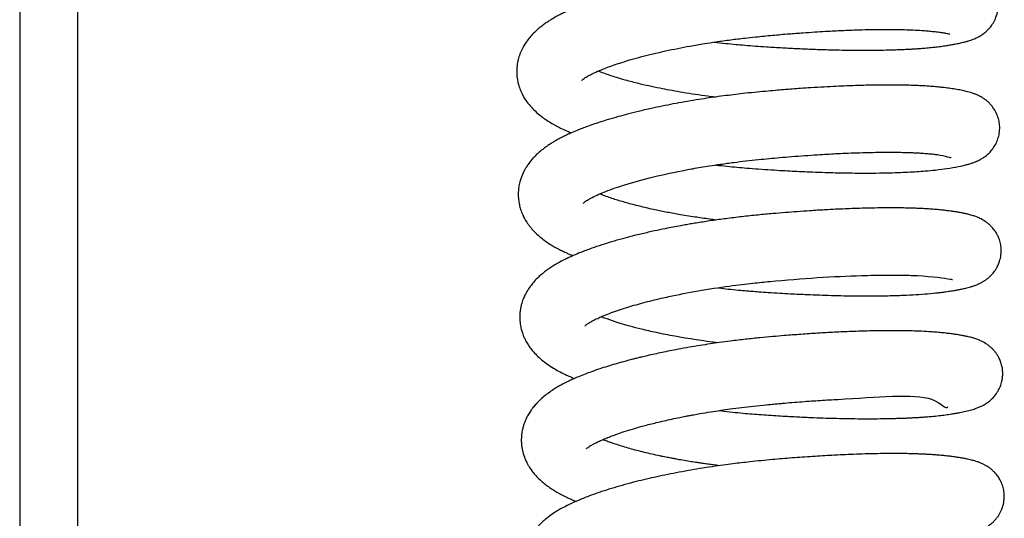
# Model space of a CAD drawing. Units: millimetres. Extents: x -1853 to 3832, y -5741 to -1721.
# Drawn here: x -1496 to -1445, y -2913 to -2887 of the extents above; entities that cross this region are included whole.
import ezdxf

# ---------------------------------------------------------------- set-up
doc = ezdxf.new("R2010")
doc.units = ezdxf.units.MM
doc.header["$LTSCALE"] = 10
doc.layers.add('FAKRO LOFT LADDERS', color=7, linetype='Continuous')

# ---------------------------------------------------------------- blocks, each defined once
blk = doc.blocks.new('A$C6AF374F8')
at = {"layer": 'FAKRO LOFT LADDERS', "color": 7, "linetype": 'Continuous'}
for p, q in [((84.5, 2476.251), (84.5, 2186.563)), ((87.5, 2476.251), (87.5, 2186.563))]:
    blk.add_line(p, q, dxfattribs=at)
for points, knots in [([(120.498, 2454.535), (120.701, 2454.512), (121.077, 2454.471), (121.608, 2454.419), (122.12, 2454.374), (122.648, 2454.333), (123.305, 2454.288), (124.044, 2454.242), (124.855, 2454.2), (125.532, 2454.172), (126.087, 2454.152), (126.538, 2454.139), (127.037, 2454.127), (127.627, 2454.118), (128.246, 2454.115), (128.861, 2454.118), (129.401, 2454.127), (129.875, 2454.14), (130.248, 2454.154), (130.534, 2454.168), (130.755, 2454.18), (130.951, 2454.192), (131.175, 2454.208), (131.447, 2454.23), (131.743, 2454.257), (132.041, 2454.29), (132.327, 2454.327), (132.596, 2454.367), (132.828, 2454.406), (133.016, 2454.44), (133.164, 2454.47), (133.291, 2454.497), (133.427, 2454.529), (133.579, 2454.569), (133.72, 2454.611), (133.867, 2454.661), (133.975, 2454.704), (134.088, 2454.753), (134.219, 2454.819), (134.372, 2454.908), (134.572, 2455.053), (134.768, 2455.243), (134.945, 2455.476), (135.095, 2455.755), (135.191, 2456.058), (135.243, 2456.465), (135.201, 2456.825), (135.094, 2457.139), (134.996, 2457.342), (134.859, 2457.551), (134.685, 2457.751), (134.508, 2457.9), (134.396, 2457.979), (134.277, 2458.053), (134.182, 2458.105), (134.083, 2458.153), (133.98, 2458.197), (133.903, 2458.227), (133.807, 2458.261), (133.684, 2458.3), (133.545, 2458.338), (133.417, 2458.369), (133.277, 2458.4), (133.111, 2458.432), (132.904, 2458.468), (132.684, 2458.501), (132.457, 2458.531), (132.209, 2458.561), (131.866, 2458.595), (131.399, 2458.63), (130.792, 2458.66), (130.092, 2458.678), (129.324, 2458.682), (128.497, 2458.672), (127.65, 2458.648), (126.809, 2458.614), (125.981, 2458.571), (125.287, 2458.527), (124.709, 2458.487), (124.217, 2458.45), (123.656, 2458.404), (123.076, 2458.353), (122.556, 2458.304), (122.153, 2458.262), (121.791, 2458.222), (121.396, 2458.176), (120.952, 2458.12), (120.515, 2458.061), (120.129, 2458.005), (119.791, 2457.954), (119.492, 2457.906), (119.144, 2457.849), (118.701, 2457.772), (118.14, 2457.668), (117.516, 2457.542), (116.942, 2457.417), (116.473, 2457.306), (116.117, 2457.218), (115.785, 2457.132), (115.434, 2457.037), (115.074, 2456.933), (114.719, 2456.825), (114.373, 2456.714), (114.008, 2456.589), (113.623, 2456.448), (113.24, 2456.295), (112.94, 2456.165), (112.692, 2456.05), (112.485, 2455.947), (112.251, 2455.822), (112.025, 2455.688), (111.826, 2455.559), (111.646, 2455.433), (111.467, 2455.294), (111.277, 2455.131), (111.082, 2454.941), (110.889, 2454.72), (110.726, 2454.495), (110.582, 2454.257), (110.456, 2453.995), (110.376, 2453.763), (110.331, 2453.584), (110.306, 2453.466), (110.283, 2453.317), (110.268, 2453.148), (110.265, 2452.98), (110.272, 2452.826), (110.29, 2452.65), (110.326, 2452.452), (110.377, 2452.266), (110.432, 2452.107), (110.537, 2451.849), (110.71, 2451.546), (110.963, 2451.22), (111.227, 2450.946), (111.504, 2450.712), (111.777, 2450.516), (112.029, 2450.356), (112.28, 2450.214), (112.571, 2450.065), (112.842, 2449.941), (113.035, 2449.86), (113.105, 2449.832)], [0.29929158, 0.29929158, 0.29929158, 0.29929158, 0.29939984, 0.29949032, 0.29957009, 0.29966789, 0.29976589, 0.29991358, 0.30005499, 0.30019542, 0.3002776, 0.30035803, 0.30044527, 0.30055807, 0.3006971, 0.30081231, 0.30093637, 0.30104385, 0.30113058, 0.30119694, 0.30125036, 0.30129472, 0.30134512, 0.30142353, 0.30151395, 0.30159563, 0.3016849, 0.30178012, 0.3018687, 0.30193932, 0.30199832, 0.30204904, 0.30209809, 0.30217316, 0.30224616, 0.30229393, 0.30235194, 0.30238991, 0.30243237, 0.30249324, 0.30255469, 0.30262227, 0.30267847, 0.30273709, 0.30280717, 0.30286358, 0.30296907, 0.30300889, 0.30305498, 0.30310161, 0.30315896, 0.30322425, 0.30326147, 0.30328652, 0.30331758, 0.30336824, 0.30339993, 0.30342788, 0.30346177, 0.30352068, 0.30358764, 0.30364428, 0.30369054, 0.30376679, 0.30385527, 0.3039366, 0.3040146, 0.30409525, 0.30418052, 0.30432952, 0.30449483, 0.30466161, 0.30483756, 0.30501431, 0.30518419, 0.30534569, 0.30549711, 0.30564484, 0.30572251, 0.30580677, 0.30590648, 0.30601829, 0.30611106, 0.30617836, 0.30622931, 0.30630075, 0.30638576, 0.3064635, 0.30653246, 0.30659242, 0.30664559, 0.30669462, 0.30678253, 0.30688951, 0.30700933, 0.30714127, 0.307229, 0.30729557, 0.3073638, 0.30744042, 0.30752528, 0.30760653, 0.30768712, 0.30777439, 0.30787934, 0.30798786, 0.30808906, 0.30814497, 0.30820346, 0.30828415, 0.30836577, 0.30842831, 0.30848986, 0.30855803, 0.30862814, 0.3087106, 0.3087973, 0.3088824, 0.30894817, 0.30903112, 0.30911646, 0.30914862, 0.30917718, 0.30921172, 0.30926674, 0.30930994, 0.30934311, 0.30938745, 0.30944825, 0.30950074, 0.3095401, 0.30958301, 0.30972599, 0.30982749, 0.30993458, 0.31005846, 0.31014799, 0.3102296, 0.31031805, 0.3103965, 0.31050366, 0.31056443, 0.31056443, 0.31056443, 0.31056443]), ([(113.63, 2452.547), (113.63, 2452.547), (113.639, 2452.557), (113.698, 2452.609), (113.82, 2452.696), (114.01, 2452.809), (114.287, 2452.946), (114.619, 2453.092), (114.974, 2453.231), (115.329, 2453.358), (115.727, 2453.49), (116.199, 2453.633), (116.734, 2453.781), (117.334, 2453.932), (117.96, 2454.075), (118.605, 2454.209), (119.276, 2454.337), (119.935, 2454.45), (120.641, 2454.559), (121.34, 2454.657), (122.029, 2454.741), (122.755, 2454.82), (123.521, 2454.893), (124.344, 2454.964), (125.075, 2455.02), (125.707, 2455.063), (126.252, 2455.096), (126.716, 2455.121), (127.133, 2455.141), (127.555, 2455.159), (128.075, 2455.176), (128.685, 2455.191), (129.322, 2455.198), (129.89, 2455.195), (130.387, 2455.185), (130.841, 2455.169), (131.233, 2455.147), (131.556, 2455.122), (131.838, 2455.093), (132.104, 2455.061), (132.344, 2455.028), (132.533, 2454.993), (132.657, 2454.976), (132.708, 2454.936), (132.69, 2454.971), (132.683, 2454.983)], [0.691770357, 0.691770357, 0.691770357, 0.691770357, 0.691857046, 0.691973614, 0.692085949, 0.692223293, 0.692350908, 0.69250067, 0.692616079, 0.692722507, 0.692838508, 0.692966295, 0.693107724, 0.693245477, 0.693396591, 0.693532415, 0.693664992, 0.693818189, 0.693934417, 0.694086355, 0.694228254, 0.694333802, 0.694504312, 0.694669199, 0.694809785, 0.694931916, 0.695044495, 0.695138865, 0.69521767, 0.695305677, 0.695408427, 0.695558608, 0.69572032, 0.695865606, 0.695993158, 0.696127403, 0.696268862, 0.696373795, 0.69648202, 0.696603576, 0.696727373, 0.696855498, 0.69698083, 0.697093948, 0.697130686, 0.697130686, 0.697130686, 0.697130686]), ([(120.533, 2451.681), (120.414, 2451.696), (120.075, 2451.74), (119.519, 2451.818), (118.898, 2451.916), (118.334, 2452.014), (117.791, 2452.118), (117.242, 2452.231), (116.626, 2452.372), (116.058, 2452.519), (115.567, 2452.66), (115.194, 2452.777), (114.852, 2452.894), (114.627, 2452.979), (114.507, 2453.027), (114.49, 2453.034)], [0.688660737, 0.688660737, 0.688660737, 0.688660737, 0.688730937, 0.688863042, 0.688995299, 0.68911495, 0.689222725, 0.689352403, 0.689488936, 0.689666334, 0.689788568, 0.689897797, 0.690003047, 0.690121282, 0.69014132, 0.69014132, 0.69014132, 0.69014132]), ([(120.578, 2448.166), (120.59, 2448.165), (120.783, 2448.142), (121.15, 2448.102), (121.677, 2448.05), (122.22, 2448.002), (122.811, 2447.957), (123.435, 2447.915), (124.025, 2447.879), (124.553, 2447.851), (125.066, 2447.826), (125.635, 2447.801), (126.215, 2447.781), (126.792, 2447.765), (127.37, 2447.753), (128.017, 2447.746), (128.722, 2447.746), (129.411, 2447.755), (130.021, 2447.772), (130.705, 2447.801), (131.356, 2447.843), (132.027, 2447.907), (132.611, 2447.985), (133.145, 2448.076), (133.502, 2448.156), (133.751, 2448.227), (133.901, 2448.276), (134.041, 2448.329), (134.158, 2448.38), (134.284, 2448.442), (134.406, 2448.512), (134.568, 2448.621), (134.752, 2448.774), (134.944, 2448.992), (135.102, 2449.241), (135.218, 2449.509), (135.294, 2449.814), (135.313, 2450.134), (135.277, 2450.434), (135.194, 2450.731), (135.052, 2451.021), (134.888, 2451.244), (134.731, 2451.408), (134.599, 2451.521), (134.461, 2451.621), (134.295, 2451.721), (134.122, 2451.803), (133.986, 2451.857), (133.851, 2451.904), (133.715, 2451.945), (133.534, 2451.992), (133.304, 2452.042), (133.011, 2452.095), (132.688, 2452.142), (132.396, 2452.179), (132.102, 2452.21), (131.804, 2452.237), (131.47, 2452.26), (131.149, 2452.277), (130.857, 2452.289), (130.443, 2452.302), (129.857, 2452.312), (129.09, 2452.31), (128.396, 2452.298), (127.828, 2452.281), (127.351, 2452.264), (126.811, 2452.24), (126.19, 2452.208), (125.571, 2452.171), (125.017, 2452.134), (124.58, 2452.102), (124.182, 2452.071), (123.763, 2452.037), (123.276, 2451.994), (122.721, 2451.943), (122.161, 2451.886), (121.619, 2451.824), (121.103, 2451.76), (120.604, 2451.693), (120.089, 2451.618), (119.551, 2451.535), (118.972, 2451.437), (118.381, 2451.329), (117.808, 2451.217), (117.202, 2451.088), (116.601, 2450.95), (116.029, 2450.807), (115.514, 2450.668), (115.069, 2450.539), (114.659, 2450.412), (114.293, 2450.291), (113.955, 2450.172), (113.658, 2450.06), (113.364, 2449.944), (113.087, 2449.826), (112.838, 2449.712), (112.625, 2449.608), (112.42, 2449.501), (112.228, 2449.393), (112.028, 2449.271), (111.829, 2449.139), (111.622, 2448.986), (111.451, 2448.845), (111.295, 2448.704), (111.144, 2448.551), (110.996, 2448.382), (110.864, 2448.21), (110.754, 2448.043), (110.663, 2447.886), (110.579, 2447.718), (110.505, 2447.537), (110.451, 2447.374), (110.411, 2447.22), (110.375, 2447.046), (110.347, 2446.824), (110.342, 2446.588), (110.359, 2446.349), (110.397, 2446.112), (110.469, 2445.845), (110.589, 2445.534), (110.758, 2445.229), (110.958, 2444.954), (111.155, 2444.73), (111.353, 2444.538), (111.578, 2444.349), (111.796, 2444.188), (112.04, 2444.029), (112.247, 2443.907), (112.449, 2443.798), (112.646, 2443.699), (112.845, 2443.607), (113.016, 2443.532), (113.124, 2443.487), (113.177, 2443.465), (113.183, 2443.463)], [0.31214091, 0.31214091, 0.31214091, 0.31214091, 0.31214748, 0.31224306, 0.31233552, 0.31242415, 0.31252717, 0.31264427, 0.31274982, 0.31283653, 0.31292331, 0.31302286, 0.31314215, 0.31323997, 0.31334425, 0.31346994, 0.31361689, 0.31377059, 0.31390696, 0.3140256, 0.31425455, 0.31440321, 0.31459225, 0.31480558, 0.31499264, 0.31506308, 0.3151354, 0.31519181, 0.31523969, 0.31527786, 0.31532956, 0.31537172, 0.31543806, 0.31550126, 0.31555973, 0.31561601, 0.31567174, 0.31573859, 0.31579282, 0.31584832, 0.31591384, 0.31598004, 0.31601887, 0.31606273, 0.3161024, 0.31616237, 0.31622388, 0.31627848, 0.31632956, 0.31639347, 0.31645753, 0.31656691, 0.31669364, 0.31681589, 0.31692703, 0.31699106, 0.31708965, 0.31719427, 0.317272, 0.31734566, 0.31741847, 0.31757978, 0.31775895, 0.31792209, 0.31800924, 0.31809783, 0.31820057, 0.31831724, 0.31844468, 0.31853836, 0.31861548, 0.31867793, 0.31874905, 0.31883615, 0.31893398, 0.31903928, 0.31912917, 0.31921831, 0.31931128, 0.31939417, 0.31949284, 0.31960206, 0.31971216, 0.31982211, 0.31992916, 0.32006694, 0.32018455, 0.32028825, 0.32040179, 0.32048564, 0.320577, 0.32066953, 0.32074283, 0.32081262, 0.32091252, 0.32097893, 0.32103612, 0.32110701, 0.32117071, 0.32122347, 0.32130844, 0.32138275, 0.32144392, 0.32150543, 0.3215674, 0.32163231, 0.32170057, 0.32175439, 0.32180015, 0.32185464, 0.32190644, 0.32195916, 0.3219924, 0.32203314, 0.32209959, 0.32216708, 0.32221696, 0.32228714, 0.3223552, 0.32243538, 0.32255532, 0.32264211, 0.32272314, 0.32281303, 0.3228857, 0.32297871, 0.32306088, 0.32313287, 0.32318742, 0.32325594, 0.32331736, 0.32336719, 0.32340704, 0.32341279, 0.32341279, 0.32341279, 0.32341279]), ([(113.712, 2446.181), (113.707, 2446.175), (113.707, 2446.177), (113.772, 2446.237), (113.918, 2446.34), (114.167, 2446.482), (114.502, 2446.639), (114.895, 2446.802), (115.347, 2446.969), (116.547, 2447.364), (117.972, 2447.712), (119.418, 2447.977), (119.817, 2448.047), (120.289, 2448.124), (120.861, 2448.21), (121.493, 2448.297), (122.151, 2448.377), (122.766, 2448.443), (123.352, 2448.5), (123.925, 2448.552), (124.541, 2448.604), (125.192, 2448.653), (125.808, 2448.695), (126.34, 2448.727), (126.826, 2448.754), (127.338, 2448.778), (127.915, 2448.8), (128.474, 2448.815), (128.972, 2448.824), (129.377, 2448.827), (129.722, 2448.827), (130.04, 2448.824), (130.372, 2448.818), (130.684, 2448.808), (130.96, 2448.797), (131.173, 2448.785), (131.355, 2448.773), (131.505, 2448.762), (131.626, 2448.752), (131.745, 2448.741), (131.896, 2448.725), (132.414, 2448.672), (132.812, 2448.518), (132.786, 2448.554)], [0.678896675, 0.678896675, 0.678896675, 0.678896675, 0.679000452, 0.679137464, 0.679282709, 0.679431945, 0.679588509, 0.679720277, 0.679880275, 0.680029007, 0.680773127, 0.680843996, 0.680926094, 0.681017344, 0.681129996, 0.681265029, 0.681387404, 0.681511134, 0.681619326, 0.6817245, 0.681841795, 0.681976599, 0.682105522, 0.682207876, 0.682298198, 0.682404555, 0.68252986, 0.682670313, 0.68277933, 0.682877097, 0.682963591, 0.683039254, 0.683125859, 0.683235349, 0.683308921, 0.683378107, 0.683440507, 0.683493836, 0.6835376, 0.683574027, 0.683632075, 0.683719742, 0.684255593, 0.684255593, 0.684255593, 0.684255593]), ([(120.616, 2445.311), (120.495, 2445.326), (120.119, 2445.375), (119.458, 2445.469), (118.703, 2445.592), (117.985, 2445.725), (117.302, 2445.865), (116.616, 2446.024), (115.949, 2446.2), (115.323, 2446.388), (114.872, 2446.545), (114.63, 2446.64), (114.563, 2446.667)], [0.675827928, 0.675827928, 0.675827928, 0.675827928, 0.675899587, 0.676051304, 0.676227423, 0.676370726, 0.676517897, 0.676691749, 0.676865702, 0.677039725, 0.677232574, 0.677311664, 0.677311664, 0.677311664, 0.677311664]), ([(120.723, 2441.789), (120.728, 2441.788), (120.895, 2441.769), (121.241, 2441.732), (121.721, 2441.684), (122.124, 2441.648), (122.472, 2441.62), (122.848, 2441.591), (123.336, 2441.558), (123.882, 2441.523), (124.417, 2441.493), (124.892, 2441.468), (125.611, 2441.435), (126.61, 2441.399), (127.732, 2441.378), (128.711, 2441.376), (129.533, 2441.386), (130.289, 2441.409), (130.97, 2441.443), (131.573, 2441.486), (132.011, 2441.529), (132.315, 2441.566), (132.494, 2441.59), (132.653, 2441.614), (132.795, 2441.636), (132.945, 2441.66), (133.102, 2441.688), (133.252, 2441.717), (133.382, 2441.744), (133.493, 2441.769), (133.612, 2441.797), (133.754, 2441.835), (133.907, 2441.881), (134.045, 2441.93), (134.16, 2441.977), (134.269, 2442.025), (134.403, 2442.094), (134.556, 2442.187), (134.737, 2442.323), (134.918, 2442.498), (135.054, 2442.67), (135.172, 2442.863), (135.247, 2443.019), (135.336, 2443.272), (135.386, 2443.564), (135.384, 2443.877), (135.334, 2444.162), (135.254, 2444.397), (135.159, 2444.592), (135.062, 2444.743), (134.993, 2444.835), (134.89, 2444.957), (134.792, 2445.054), (134.67, 2445.157), (134.489, 2445.287), (134.301, 2445.39), (134.097, 2445.477), (133.906, 2445.543), (133.707, 2445.6), (133.503, 2445.647), (133.308, 2445.686), (133.114, 2445.72), (132.933, 2445.748), (132.763, 2445.773), (132.579, 2445.796), (132.35, 2445.824), (132.072, 2445.851), (131.771, 2445.875), (131.483, 2445.894), (131.211, 2445.908), (130.93, 2445.92), (130.596, 2445.93), (130.177, 2445.938), (129.638, 2445.942), (129.01, 2445.938), (128.366, 2445.925), (127.793, 2445.908), (127.282, 2445.888), (126.774, 2445.865), (126.168, 2445.833), (125.505, 2445.793), (124.829, 2445.746), (124.187, 2445.696), (123.511, 2445.639), (122.75, 2445.57), (121.938, 2445.484), (121.133, 2445.385), (120.488, 2445.296), (120.004, 2445.223), (119.662, 2445.17), (119.355, 2445.119), (119.06, 2445.068), (118.734, 2445.01), (118.362, 2444.941), (117.906, 2444.851), (117.369, 2444.738), (116.797, 2444.608), (116.245, 2444.473), (115.716, 2444.333), (115.188, 2444.183), (114.657, 2444.018), (114.112, 2443.833), (113.625, 2443.65), (113.225, 2443.483), (112.948, 2443.358), (112.69, 2443.233), (112.442, 2443.102), (112.195, 2442.957), (111.973, 2442.814), (111.756, 2442.659), (111.54, 2442.486), (111.33, 2442.294), (111.131, 2442.081), (110.966, 2441.875), (110.814, 2441.646), (110.706, 2441.448), (110.613, 2441.247), (110.535, 2441.03), (110.484, 2440.829), (110.45, 2440.646), (110.427, 2440.455), (110.422, 2440.256), (110.43, 2440.072), (110.452, 2439.878), (110.494, 2439.67), (110.551, 2439.477), (110.611, 2439.314), (110.691, 2439.129), (110.794, 2438.938), (110.903, 2438.77), (110.991, 2438.65), (111.068, 2438.552), (111.148, 2438.459), (111.289, 2438.305), (111.498, 2438.106), (111.823, 2437.851), (112.136, 2437.647), (112.458, 2437.463), (112.743, 2437.32), (113.022, 2437.194), (113.179, 2437.127), (113.263, 2437.093)], [0.32500162, 0.32500162, 0.32500162, 0.32500162, 0.32500421, 0.3250906, 0.3251845, 0.32525593, 0.32530188, 0.32536647, 0.32545215, 0.32555655, 0.32565243, 0.32573377, 0.32580873, 0.32603643, 0.32627734, 0.32644656, 0.32662269, 0.32679727, 0.32695749, 0.32711634, 0.32727137, 0.32733226, 0.32739202, 0.32744388, 0.32749118, 0.32753906, 0.32760619, 0.3276722, 0.3277217, 0.32776144, 0.32781173, 0.32787507, 0.32795058, 0.32801416, 0.32805559, 0.32809333, 0.32814346, 0.32820137, 0.32825268, 0.32831719, 0.32836974, 0.32839728, 0.328438, 0.32848387, 0.32855139, 0.32860662, 0.32866085, 0.32871546, 0.32874917, 0.32878781, 0.32881262, 0.3288371, 0.32887781, 0.32891424, 0.32895075, 0.32904457, 0.32911014, 0.32918608, 0.329286, 0.32937276, 0.3294554, 0.32953702, 0.32960167, 0.32966443, 0.32972379, 0.32979575, 0.32988562, 0.32997777, 0.33005707, 0.33012382, 0.33019513, 0.33027375, 0.3303715, 0.33049419, 0.33064055, 0.33077731, 0.33089017, 0.33098033, 0.3310733, 0.33117864, 0.33131726, 0.33143463, 0.33154064, 0.3316577, 0.33179031, 0.33193878, 0.33208271, 0.33221397, 0.33228145, 0.33234324, 0.33239916, 0.33244913, 0.33250565, 0.3325799, 0.33265829, 0.33276594, 0.33289325, 0.3330015, 0.33310912, 0.33323425, 0.33335501, 0.33348308, 0.33363911, 0.33374233, 0.3338217, 0.33388625, 0.33397722, 0.3340566, 0.33412817, 0.33420824, 0.33428968, 0.33437202, 0.33446019, 0.33453887, 0.33462363, 0.33467083, 0.33472931, 0.33480383, 0.3348564, 0.33489394, 0.33495064, 0.33500714, 0.33504904, 0.33509394, 0.33516067, 0.33521456, 0.33525313, 0.33530197, 0.33537793, 0.33543202, 0.33546918, 0.33550392, 0.33553911, 0.33557533, 0.33568363, 0.33580513, 0.33592643, 0.33601164, 0.33612572, 0.33619108, 0.33626411, 0.33626411, 0.33626411, 0.33626411]), ([(113.792, 2439.813), (113.799, 2439.819), (113.827, 2439.846), (113.874, 2439.883), (114.011, 2439.978), (114.206, 2440.089), (114.43, 2440.2), (114.731, 2440.334), (115.069, 2440.469), (115.477, 2440.617), (115.902, 2440.756), (116.341, 2440.889), (116.799, 2441.017), (117.27, 2441.138), (117.721, 2441.246), (118.969, 2441.526), (120.406, 2441.777), (121.914, 2441.97), (122.475, 2442.035), (122.959, 2442.085), (124.9, 2442.273), (126.974, 2442.407), (128.795, 2442.451), (129.391, 2442.458), (129.91, 2442.458), (130.348, 2442.451), (130.719, 2442.441), (131.754, 2442.399), (132.531, 2442.294), (132.833, 2442.225), (132.852, 2442.219), (132.853, 2442.219), (132.853, 2442.219)], [0.66620876, 0.66620876, 0.66620876, 0.66620876, 0.666311545, 0.666410473, 0.666547246, 0.666648508, 0.666778836, 0.666877125, 0.667013203, 0.667144009, 0.667267977, 0.667384874, 0.66750175, 0.667618469, 0.667727267, 0.667814543, 0.668459734, 0.66858548, 0.668692704, 0.668783391, 0.668864446, 0.669810729, 0.669961133, 0.670102829, 0.670235454, 0.670353572, 0.670454035, 0.670550754, 0.671297543, 0.671391647, 0.671493622, 0.671502224, 0.671502224, 0.671502224, 0.671502224]), ([(120.72, 2438.939), (119.937, 2439.036), (118.824, 2439.206), (117.54, 2439.46), (116.765, 2439.638), (116.142, 2439.8), (115.642, 2439.946), (115.154, 2440.103), (114.837, 2440.219), (114.66, 2440.29), (114.647, 2440.296)], [0.663075399, 0.663075399, 0.663075399, 0.663075399, 0.663537123, 0.663748432, 0.663934919, 0.66409175, 0.664232452, 0.664355247, 0.664545018, 0.664560374, 0.664560374, 0.664560374, 0.664560374]), ([(120.734, 2435.427), (120.923, 2435.406), (121.303, 2435.364), (121.999, 2435.295), (122.843, 2435.226), (123.81, 2435.162), (124.703, 2435.111), (125.48, 2435.075), (126.125, 2435.05), (126.723, 2435.032), (127.326, 2435.018), (127.975, 2435.009), (128.642, 2435.006), (129.289, 2435.012), (129.798, 2435.023), (130.182, 2435.035), (130.45, 2435.045), (130.703, 2435.056), (130.938, 2435.069), (131.15, 2435.082), (131.344, 2435.095), (131.55, 2435.111), (131.829, 2435.134), (132.154, 2435.167), (132.504, 2435.21), (132.747, 2435.246), (132.897, 2435.27), (132.976, 2435.283), (133.048, 2435.295), (133.138, 2435.311), (133.255, 2435.333), (133.396, 2435.36), (133.548, 2435.394), (133.692, 2435.428), (133.837, 2435.467), (133.972, 2435.508), (134.079, 2435.545), (134.176, 2435.581), (134.26, 2435.616), (134.352, 2435.658), (134.489, 2435.728), (134.659, 2435.832), (134.864, 2435.994), (135.055, 2436.193), (135.218, 2436.426), (135.344, 2436.685), (135.419, 2436.931), (135.457, 2437.166), (135.466, 2437.364), (135.45, 2437.588), (135.409, 2437.8), (135.335, 2438.023), (135.242, 2438.214), (135.148, 2438.365), (135.045, 2438.502), (134.937, 2438.621), (134.827, 2438.724), (134.693, 2438.831), (134.512, 2438.951), (134.312, 2439.052), (134.1, 2439.136), (133.896, 2439.201), (133.694, 2439.253), (133.499, 2439.295), (133.328, 2439.328), (133.163, 2439.356), (132.986, 2439.383), (132.788, 2439.411), (132.558, 2439.44), (132.333, 2439.464), (132.136, 2439.483), (131.962, 2439.497), (131.796, 2439.509), (131.527, 2439.527), (131.191, 2439.544), (130.784, 2439.558), (130.412, 2439.566), (129.991, 2439.572), (129.376, 2439.572), (128.586, 2439.561), (127.656, 2439.532), (126.755, 2439.492), (125.878, 2439.443), (125.006, 2439.384), (124.227, 2439.324), (123.522, 2439.263), (122.858, 2439.203), (122.125, 2439.127), (121.413, 2439.041), (120.797, 2438.959), (120.272, 2438.883), (119.754, 2438.803), (119.199, 2438.71), (118.535, 2438.591), (117.806, 2438.446), (117.186, 2438.31), (116.786, 2438.216), (116.596, 2438.17), (116.432, 2438.129), (116.173, 2438.064), (115.809, 2437.967), (115.375, 2437.844), (114.963, 2437.72), (114.552, 2437.587), (114.167, 2437.453), (113.805, 2437.318), (113.484, 2437.19), (113.208, 2437.07), (112.983, 2436.968), (112.778, 2436.868), (112.573, 2436.76), (112.367, 2436.643), (112.147, 2436.508), (111.916, 2436.35), (111.664, 2436.155), (111.452, 2435.965), (111.265, 2435.773), (111.117, 2435.598), (110.98, 2435.412), (110.852, 2435.208), (110.744, 2434.997), (110.669, 2434.815), (110.617, 2434.66), (110.568, 2434.488), (110.53, 2434.293), (110.509, 2434.102), (110.501, 2433.92), (110.506, 2433.725), (110.529, 2433.53), (110.562, 2433.356), (110.604, 2433.191), (110.667, 2432.999), (110.751, 2432.8), (110.846, 2432.619), (110.949, 2432.448), (111.096, 2432.242), (111.26, 2432.049), (111.467, 2431.838), (111.683, 2431.652), (111.904, 2431.485), (112.123, 2431.337), (112.332, 2431.21), (112.56, 2431.083), (112.778, 2430.973), (112.998, 2430.87), (113.175, 2430.793), (113.292, 2430.744), (113.344, 2430.722)], [0.33784032, 0.33784032, 0.33784032, 0.33784032, 0.33794073, 0.33804084, 0.33820613, 0.33838131, 0.33854567, 0.33867653, 0.33879566, 0.33889586, 0.33900623, 0.33913539, 0.33927049, 0.33940502, 0.33953825, 0.33960263, 0.33966499, 0.33972534, 0.33978365, 0.33983782, 0.33988555, 0.33993262, 0.33999931, 0.34011417, 0.34021425, 0.34031947, 0.34035671, 0.34037545, 0.34039871, 0.34043387, 0.34047872, 0.34053992, 0.34060481, 0.34067055, 0.34073131, 0.34079517, 0.34084438, 0.34087934, 0.34091387, 0.34094694, 0.34098952, 0.34106242, 0.34112347, 0.34118345, 0.34124364, 0.34129797, 0.34135262, 0.34139131, 0.34143309, 0.34146639, 0.34151304, 0.34156079, 0.34160186, 0.34163727, 0.34166865, 0.34170257, 0.34174054, 0.34177862, 0.34182427, 0.34191793, 0.34198793, 0.34208076, 0.34218247, 0.34225687, 0.34233092, 0.34239817, 0.34245199, 0.3425336, 0.3426162, 0.34268435, 0.34274384, 0.34279508, 0.34283836, 0.34288346, 0.34301733, 0.34310582, 0.34318843, 0.34328591, 0.34339837, 0.34359766, 0.34378148, 0.34394942, 0.34410927, 0.34426448, 0.34441889, 0.3445219, 0.34463514, 0.34476632, 0.34490564, 0.34500906, 0.34509277, 0.34518604, 0.34528884, 0.34539676, 0.3455549, 0.34570559, 0.34576396, 0.34579971, 0.3458226, 0.34586327, 0.34596458, 0.34605949, 0.34615336, 0.34624996, 0.3463564, 0.34644387, 0.34653577, 0.34662132, 0.34668284, 0.34673749, 0.34680893, 0.34687412, 0.34693926, 0.34703313, 0.34711814, 0.3472152, 0.34728591, 0.34735585, 0.34741277, 0.34748328, 0.34755705, 0.34760899, 0.34764325, 0.34768865, 0.34775148, 0.34779935, 0.34783899, 0.34789336, 0.34795162, 0.34799283, 0.34803228, 0.34808617, 0.34815516, 0.3482061, 0.34825355, 0.34832449, 0.3484036, 0.34849286, 0.34857515, 0.34865654, 0.34873656, 0.34880702, 0.34887061, 0.34895635, 0.3490131, 0.34906991, 0.34911532, 0.34911532, 0.34911532, 0.34911532]), ([(113.878, 2433.451), (113.88, 2433.453), (113.89, 2433.462), (113.962, 2433.521), (114.069, 2433.594), (114.216, 2433.682), (114.391, 2433.773), (114.607, 2433.875), (114.855, 2433.982), (115.134, 2434.093), (115.451, 2434.21), (115.851, 2434.346), (116.314, 2434.489), (116.865, 2434.645), (117.53, 2434.815), (118.168, 2434.961), (118.682, 2435.068), (118.978, 2435.127), (119.218, 2435.172), (119.471, 2435.219), (119.838, 2435.285), (120.304, 2435.362), (120.826, 2435.443), (121.365, 2435.519), (121.929, 2435.593), (122.555, 2435.666), (123.082, 2435.72), (123.455, 2435.756), (123.649, 2435.774), (123.832, 2435.79), (124.125, 2435.817), (124.548, 2435.853), (125.045, 2435.892), (125.534, 2435.927), (126.005, 2435.959), (126.469, 2435.987), (128.752, 2436.104), (131.994, 2436.47), (132.499, 2435.446), (132.617, 2435.627)], [0.65357016, 0.65357016, 0.65357016, 0.65357016, 0.653662014, 0.653758177, 0.653864877, 0.653965971, 0.654043542, 0.654150085, 0.654254744, 0.654336761, 0.654447421, 0.654565616, 0.654696273, 0.654832021, 0.654992109, 0.655176256, 0.655265881, 0.655325344, 0.655365839, 0.655417577, 0.655482811, 0.655591873, 0.65569984, 0.65579398, 0.65590942, 0.656028148, 0.656155774, 0.656212513, 0.656243176, 0.65626765, 0.656318319, 0.656412204, 0.656512702, 0.65660857, 0.656700249, 0.656793259, 0.656888802, 0.658107367, 0.658817369, 0.658817369, 0.658817369, 0.658817369]), ([(120.77, 2432.573), (120.671, 2432.585), (120.482, 2432.61), (120.21, 2432.646), (119.963, 2432.681), (119.739, 2432.714), (119.5, 2432.751), (119.202, 2432.798), (118.874, 2432.853), (118.582, 2432.905), (118.384, 2432.942), (118.246, 2432.968), (118.124, 2432.992), (117.989, 2433.019), (117.84, 2433.049), (117.456, 2433.129), (116.863, 2433.263), (116.114, 2433.458), (115.57, 2433.623), (115.192, 2433.751), (114.951, 2433.838), (114.801, 2433.896), (114.73, 2433.925), (114.728, 2433.926)], [0.650419751, 0.650419751, 0.650419751, 0.650419751, 0.650478039, 0.650532675, 0.650582424, 0.650627227, 0.650669267, 0.650729159, 0.650812003, 0.650875507, 0.650916646, 0.650941008, 0.650967489, 0.650997626, 0.651031412, 0.65106797, 0.651259351, 0.651454115, 0.651649211, 0.651731391, 0.651817747, 0.651897438, 0.651900401, 0.651900401, 0.651900401, 0.651900401]), ([(120.822, 2429.057), (120.902, 2429.048), (121.133, 2429.022), (121.532, 2428.98), (122.033, 2428.931), (122.561, 2428.886), (123.06, 2428.849), (123.476, 2428.82), (123.826, 2428.798), (124.278, 2428.77), (124.862, 2428.738), (125.54, 2428.707), (126.18, 2428.682), (126.816, 2428.662), (127.494, 2428.647), (128.239, 2428.638), (129.037, 2428.638), (129.746, 2428.649), (130.323, 2428.667), (130.739, 2428.685), (131.072, 2428.703), (131.331, 2428.719), (131.527, 2428.734), (131.703, 2428.748), (131.902, 2428.765), (132.14, 2428.788), (132.388, 2428.817), (132.618, 2428.847), (132.834, 2428.878), (133.056, 2428.913), (133.313, 2428.958), (133.587, 2429.014), (133.832, 2429.073), (134.07, 2429.143), (134.256, 2429.211), (134.414, 2429.281), (134.524, 2429.336), (134.639, 2429.402), (134.794, 2429.505), (134.939, 2429.624), (135.084, 2429.772), (135.19, 2429.905), (135.307, 2430.079), (135.429, 2430.325), (135.524, 2430.654), (135.551, 2430.995), (135.518, 2431.307), (135.441, 2431.589), (135.326, 2431.842), (135.187, 2432.056), (135.06, 2432.207), (134.931, 2432.332), (134.809, 2432.433), (134.694, 2432.515), (134.563, 2432.594), (134.431, 2432.662), (134.29, 2432.724), (134.149, 2432.776), (134.021, 2432.816), (133.897, 2432.851), (133.767, 2432.884), (133.625, 2432.916), (133.463, 2432.948), (133.292, 2432.978), (133.145, 2433.002), (132.973, 2433.027), (132.788, 2433.051), (132.541, 2433.082), (132.273, 2433.108), (132.014, 2433.13), (131.768, 2433.147), (131.536, 2433.161), (131.309, 2433.172), (131.074, 2433.181), (130.802, 2433.19), (130.474, 2433.197), (130.063, 2433.202), (129.558, 2433.203), (128.971, 2433.196), (128.349, 2433.182), (127.749, 2433.162), (127.174, 2433.138), (126.635, 2433.111), (126.11, 2433.082), (125.599, 2433.049), (125.072, 2433.013), (124.547, 2432.973), (124.03, 2432.931), (123.499, 2432.885), (122.937, 2432.833), (122.397, 2432.777), (121.91, 2432.722), (121.451, 2432.666), (120.951, 2432.6), (120.377, 2432.518), (119.771, 2432.424), (119.146, 2432.318), (118.542, 2432.207), (117.952, 2432.089), (117.395, 2431.97), (116.85, 2431.844), (116.293, 2431.706), (115.727, 2431.554), (115.177, 2431.393), (114.623, 2431.216), (114.059, 2431.018), (113.497, 2430.796), (113.015, 2430.58), (112.642, 2430.387), (112.348, 2430.216), (112.099, 2430.054), (111.858, 2429.878), (111.632, 2429.69), (111.433, 2429.5), (111.244, 2429.29), (111.086, 2429.083), (110.957, 2428.88), (110.85, 2428.684), (110.75, 2428.458), (110.67, 2428.215), (110.62, 2427.985), (110.591, 2427.779), (110.579, 2427.58), (110.584, 2427.388), (110.601, 2427.209), (110.632, 2427.024), (110.675, 2426.849), (110.72, 2426.708), (110.76, 2426.598), (110.811, 2426.477), (110.877, 2426.339), (110.994, 2426.129), (111.186, 2425.849), (111.472, 2425.534), (111.797, 2425.249), (112.119, 2425.019), (112.387, 2424.854), (112.629, 2424.719), (112.856, 2424.603), (113.105, 2424.488), (113.286, 2424.41), (113.394, 2424.365), (113.421, 2424.354)], [0.35069234, 0.35069234, 0.35069234, 0.35069234, 0.35073505, 0.35081505, 0.35090258, 0.35099781, 0.35109119, 0.35116301, 0.35121549, 0.35127418, 0.35140062, 0.3515232, 0.3516363, 0.35174687, 0.35187374, 0.3520178, 0.3521788, 0.35235614, 0.35247063, 0.35256894, 0.35265122, 0.35271767, 0.35276848, 0.35280683, 0.35285961, 0.35293197, 0.35301028, 0.35308051, 0.35314603, 0.35322351, 0.35331949, 0.353438, 0.3535557, 0.35364898, 0.35374925, 0.35379507, 0.35383832, 0.35387092, 0.35392108, 0.35397941, 0.35401892, 0.35405667, 0.35408869, 0.35414745, 0.35421769, 0.35428455, 0.35434035, 0.35439499, 0.35445259, 0.35449957, 0.35454666, 0.35458455, 0.35461728, 0.35466, 0.35469724, 0.3547429, 0.35480256, 0.35486064, 0.35491557, 0.35496785, 0.35502054, 0.35508501, 0.355159, 0.35522517, 0.35528961, 0.35532966, 0.35540665, 0.35549388, 0.35557631, 0.35565301, 0.35572137, 0.35578418, 0.3558409, 0.35590073, 0.35596433, 0.35604351, 0.3561372, 0.35624923, 0.35637955, 0.35651046, 0.35662812, 0.35673238, 0.35683976, 0.35692993, 0.35702125, 0.35711785, 0.35721273, 0.35730029, 0.35739042, 0.3574915, 0.35759426, 0.35767289, 0.35774732, 0.35783546, 0.35793769, 0.35805334, 0.35816292, 0.35828086, 0.35839155, 0.35850095, 0.35860793, 0.35872121, 0.35884884, 0.35897533, 0.35909566, 0.3592457, 0.35940387, 0.3595569, 0.35967452, 0.35975159, 0.35984689, 0.35993179, 0.36001484, 0.36010278, 0.36017664, 0.36026014, 0.36032593, 0.36037994, 0.36044524, 0.36052705, 0.36058456, 0.36063143, 0.36069001, 0.36073999, 0.36077986, 0.36083236, 0.3608869, 0.36092198, 0.36095036, 0.36098141, 0.36102791, 0.36107113, 0.36118335, 0.36131566, 0.36143877, 0.3615666, 0.36165781, 0.36171644, 0.36180358, 0.36187153, 0.36194214, 0.36196548, 0.36196548, 0.36196548, 0.36196548])]:
    blk.add_open_spline(points, degree=3, knots=knots, dxfattribs=at)

msp = doc.modelspace()

# ---------------------------------------------------------------- block references
at = {"layer": 'FAKRO LOFT LADDERS'}
msp.add_blockref('A$C6AF374F8', (-1580.58695, -5342.68414), dxfattribs=at)

doc.saveas('drawing.dxf')
